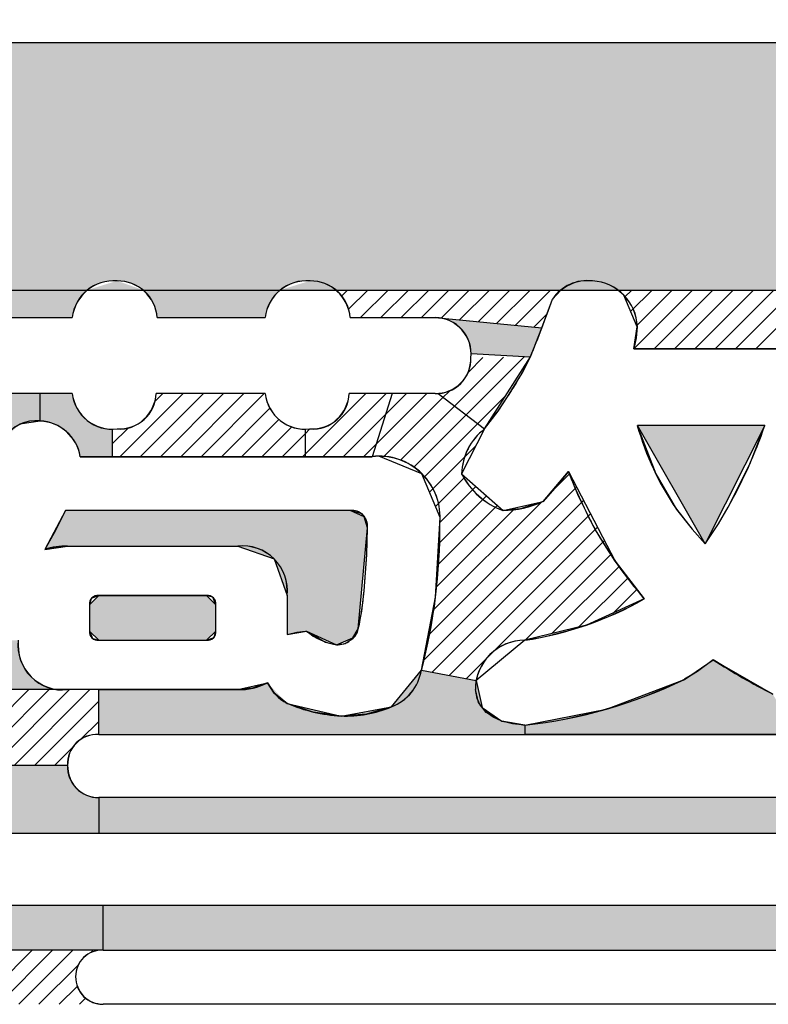
# Model space of a CAD drawing. Units: millimetres. Extents: x 0 to 420, y 0 to 297.
# Drawn here: x 158 to 160, y 161 to 163 of the extents above; entities that cross this region are included whole.
import ezdxf

# ---------------------------------------------------------------- set-up
doc = ezdxf.new("R2010")
doc.units = ezdxf.units.MM
doc.header["$LTSCALE"] = 0.1818897637795276
doc.layers.add('NoLayerName_001', color=7, linetype='Continuous')

# ---------------------------------------------------------------- blocks, each defined once
blk = doc.blocks.new('*X950')
at = {"layer": 'NoLayerName_001', "color": 6, "linetype": 'Continuous', "lineweight": 25}
for p, q in [((-6.8583226294e-06, 0.076444838536932), (0.0140672539541048, 0.0905189508136662)), ((0.0169377951945393, 0.04389201737105), (0.0635647286371636, 0.0905189508136743)), ((0.0456842199855118, 0.0231409674789717), (0.113062203320199, 0.0905189508136589)), ((0.0951816946707311, 0.0231409674811403), (0.1625596780032659, 0.090518950813675)), ((0.1446791693559306, 0.0231409674833088), (0.2120571526862989, 0.0905189508136771)), ((0.1941766440411698, 0.0231409674854774), (0.2615546273693716, 0.0905189508136792)), ((0.2423000735969012, 0.021766922358168), (0.3110521020524328, 0.0905189508136996)), ((0.2874435255405885, 0.0174128996187648), (0.3605495767354872, 0.0905189508136634)), ((0.3325869774842659, 0.0130588768794013), (0.4100470514185597, 0.0905189508136951)), ((0.3777304294279332, 0.0087048541400179), (0.4595445261015941, 0.0905189508136787)), ((0.4228738813716006, 0.0043508314006147), (0.5090420007846567, 0.0905189508136706)), ((0.4680173333152879, -3.1913387488e-06), (0.5006978281670762, 0.0326773035130394))]:
    blk.add_line(p, q, dxfattribs=at)
blk = doc.blocks.new('*X951')
at = {"layer": 'NoLayerName_001', "color": 6, "linetype": 'Continuous', "lineweight": 25}
for p, q in [((0.0284342764152754, 0.0421184636753111), (0.1486259913123862, 0.1623101785724218)), ((0.0568726930444939, 0.0210594056214688), (0.199128280953374, 0.163314993530349)), ((0.0628826632736505, 0.126064325216737), (0.0981237016713846, 0.1613053636144711)), ((-4.1402139331e-06, 0.0631775217291533), (0.0167092672753222, 0.0798909292184087)), ((0.0853111096736825, 3.475676067e-07), (0.1541622022824229, 0.0688514401763471))]:
    blk.add_line(p, q, dxfattribs=at)
blk = doc.blocks.new('*X952')
at = {"layer": 'NoLayerName_001', "color": 6, "linetype": 'Continuous', "lineweight": 25}
for p, q in [((3.090164698e-06, 0.5716055666345511), (0.1235354256852071, 0.6951379021550602)), ((0.019402690344667, 0.5415076921314692), (0.1623035990256374, 0.6844086008124396)), ((0.0231512176234944, 0.6442511687763982), (0.0740379510021552, 0.695137902155059)), ((0.0598070870755905, 0.532414614179342), (0.1907420156599166, 0.6633495427636681)), ((0.0922447591722715, 0.5153548115929624), (0.219180432294201, 0.6422904847148918)), ((0.1157677529027012, 0.4893803306403413), (0.2476188489284717, 0.6212314266661116)), ((0.1303942988363403, 0.4545094018909197), (0.2441098731124123, 0.5682249761669916)), ((0.1450208447699893, 0.419638473141498), (0.2170816514490833, 0.491699279820592)), ((0.4213341676518099, 0.4484644226080746), (0.4719843317458832, 0.4991145867021479)), ((0.1269128996806899, 0.1045456799539039), (0.4889450002476576, 0.4665777805208715)), ((0.1554579031313651, 0.3805780568198429), (0.2433059634308068, 0.4684261171192846)), ((0.1150377926669777, 0.0431730982570912), (0.505905668749441, 0.4340409743395545)), ((0.152451767621146, 0.3280744466265532), (0.2695302754125501, 0.4451529544179573)), ((0.138788006694432, 0.1659182616506769), (0.4041481830330808, 0.4312784379893256)), ((0.146439496600668, 0.2230672262399935), (0.3399364344701048, 0.4165641641094303)), ((0.149445632110907, 0.2755708364332833), (0.2957545873942735, 0.4218797917166498)), ((0.1368677611474639, 0.0155055920545465), (0.522866337251218, 0.4015041681583006)), ((0.178608899546488, 0.0077492557705), (0.5398270057529799, 0.3689673619769919)), ((0.2203500379454923, -7.0805135465e-06), (0.5567876742547501, 0.3364305557957112)), ((0.3632166446007133, 0.0933620514586437), (0.5737483427565059, 0.3038937496144362)), ((0.4288694869618283, 0.109517419136688), (0.5927996946154291, 0.2734476267902888)), ((0.4945223293229432, 0.1256727868147721), (0.6143305971506648, 0.2454810546424937)), ((0.577989530279865, 0.1596425130886132), (0.6358614996859384, 0.2175144824946866))]:
    blk.add_line(p, q, dxfattribs=at)
blk = doc.blocks.new('*X954')
at = {"layer": 'NoLayerName_001', "color": 6, "linetype": 'Continuous', "lineweight": 25}
for p, q in [((7.2740069413e-06, 0.1259107071396755), (0.017197304790307, 0.1431007379230412)), ((0.014741208581782, 0.0911471670314455), (0.066694779473361, 0.1431007379230245)), ((0.022588546702761, -4.44213677e-07), (0.1656897288394664, 0.1431007379230283)), ((0.0294751431566227, 0.0563836269232354), (0.1161922541564291, 0.1431007379230418)), ((0.0720860213858118, -4.44213677e-07), (0.2151872035225312, 0.1431007379230424)), ((0.1215834960688724, -4.442136571e-07), (0.2646846782055918, 0.1431007379230623)), ((0.1710809707519232, -4.44213677e-07), (0.3141821528886426, 0.1431007379230424)), ((0.2205784454349839, -4.442136969e-07), (0.3636796275717175, 0.1431007379230365)), ((0.2700759201180347, -4.442136571e-07), (0.4131771022547541, 0.1431007379230623)), ((0.3195733948010855, -4.442136969e-07), (0.462674576937819, 0.1431007379230365)), ((0.3690708694841561, -4.44213677e-07), (0.5121720516208755, 0.1431007379230424)), ((0.418568344167187, -4.44213677e-07), (0.5616695263039205, 0.1431007379230564)), ((0.4680658188502577, -4.44213677e-07), (0.6111670009869912, 0.1431007379230564)), ((0.5175632935333183, -4.44213677e-07), (0.6606644756700518, 0.1431007379230564)), ((0.5670607682163492, -4.44213677e-07), (0.7101619503530967, 0.1431007379230705)), ((0.6165582428994298, -4.442136969e-07), (0.7486257865715614, 0.1320670994584346)), ((0.6660557175824806, -4.442136969e-07), (0.7474183606720761, 0.0813621988758985)), ((0.7155531922655314, -4.442136969e-07), (0.7462109347725908, 0.0306572982933625))]:
    blk.add_line(p, q, dxfattribs=at)
blk = doc.blocks.new('*X956')
at = {"layer": 'NoLayerName_001', "color": 6, "linetype": 'Continuous', "lineweight": 25}
for p, q in [((6.11111941e-06, 0.0490570968941768), (0.1356756752640426, 0.1847266610388093)), ((6.11111941e-06, 0.0985545715772275), (0.0861782005810011, 0.1847266610388186)), ((6.1111194001e-06, 0.1480520462602783), (0.0366807258979216, 0.1847266610387998)), ((0.0004471300260349, 6.411177509e-07), (0.1851731499471047, 0.1847266610388206)), ((0.0499446047072752, 6.411159404e-07), (0.2346706246301457, 0.1847266610388109)), ((0.0994420793885155, 6.411141499e-07), (0.2841680993132007, 0.184726661038835)), ((0.1489395540697757, 6.411123593e-07), (0.3336655739962616, 0.1847266610388452)), ((0.1984370287510459, 6.411105488e-07), (0.3831630486793325, 0.1847266610388354)), ((0.2479345034322861, 6.411087384e-07), (0.4048615370726197, 0.156927674749072)), ((0.3611180788443505, 0.0636867418377221), (0.404861537124479, 0.1074302001178506)), ((0.2974319781135364, 6.41106908e-07), (0.3409126843077469, 0.0434813473011185))]:
    blk.add_line(p, q, dxfattribs=at)
blk = doc.blocks.new('*X957')
at = {"layer": 'NoLayerName_001', "color": 6, "linetype": 'Continuous', "lineweight": 25}
for p, q in [((-5.5752561366e-06, 0.0063136904973447), (0.1477724938234924, 0.1540917595769737)), ((0.0431708474565554, -7.361473024e-06), (0.1972699685065592, 0.1540917595769798)), ((0.0926683221395862, -7.361473024e-06), (0.1958807097654192, 0.1032050261528089)), ((-5.5752561167e-06, 0.0558111651804353), (0.0116877180771205, 0.0675044585136725)), ((0.1421657968226668, -7.361473024e-06), (0.1727325822415306, 0.0305594239458397))]:
    blk.add_line(p, q, dxfattribs=at)
blk = doc.blocks.new('*X958')
at = {"layer": 'NoLayerName_001', "color": 6, "linetype": 'Continuous', "lineweight": 25}
for p, q in [((0.0185482734775804, -7.3614730042e-06), (0.1726473945275842, 0.1540917595769997)), ((0.068045748160651, -7.3614730042e-06), (0.2221448692106408, 0.1540917595769856)), ((0.1044138294670887, 0.1353556691995351), (0.1231499198445296, 0.1540917595769759)), ((0.1175432228437018, -7.3614730042e-06), (0.2716423438936916, 0.1540917595769856)), ((0.1670406975267426, -7.3614730042e-06), (0.3211398185767464, 0.1540917595769997)), ((0.2165381722098133, -7.3614730042e-06), (0.370637293259803, 0.1540917595769856)), ((0.266035646892874, -7.3614730042e-06), (0.3841698124891324, 0.1181268041232543)), ((0.3155331215759247, -7.3614730042e-06), (0.4062277627565575, 0.0906872797076286)), ((0.3650305962589755, -7.361473024e-06), (0.4375075018312447, 0.0724695440992451)), ((7.4075054869e-06, 0.0309492472379333), (0.0389069374729249, 0.0698487772053713)), ((0.4145280709420263, -7.361473024e-06), (0.4703465975954988, 0.0558111651804485)), ((0.464025545625077, -7.361473024e-06), (0.470346597595466, 0.0063136904973649))]:
    blk.add_line(p, q, dxfattribs=at)
blk = doc.blocks.new('*X960')
at = {"layer": 'NoLayerName_001', "color": 6, "linetype": 'Continuous', "lineweight": 25}
for p, q in [((6.1111194199e-06, 0.0377137434709681), (0.0939563525307603, 0.1316639848823085)), ((6.1111194199e-06, 0.0872112181540189), (0.0444588778477048, 0.1316639848823037)), ((0.0117822777640129, -7.5645674798e-06), (0.1434538272138169, 0.1316639848823242)), ((0.0612797524479987, -7.5645665646e-06), (0.1929513018968743, 0.1316639848823109)), ((0.1107772271319746, -7.5645656494e-06), (0.2424487765799358, 0.1316639848823117)), ((0.1602747018159406, -7.5645647343e-06), (0.2919462512629872, 0.1316639848823124)), ((0.2097721764999065, -7.564563839e-06), (0.3414437259460529, 0.1316639848823074)), ((0.3852880255973005, 0.1260108098505043), (0.3909412006291045, 0.1316639848823083)), ((0.2592696511838725, -7.5645629039e-06), (0.3544497940784521, 0.0951725783316758)), ((0.3087671258678384, -7.5645620086e-06), (0.3525089825309255, 0.0437342921010785)), ((0.3582646005518043, -7.5645610735e-06), (0.3730220499169737, 0.0147498848040958)), ((0.4077620752357802, -7.5645601783e-06), (0.4080746588374975, 0.000305019041539))]:
    blk.add_line(p, q, dxfattribs=at)
blk = doc.blocks.new('JZB_0553')
at = {"layer": 'NoLayerName_001', "color": 7, "linetype": 'Continuous', "lineweight": 25}
blk.add_lwpolyline([(0.1229757523023522, 0.02266346934789), (0.0623140503623532, 0.0044356973378939), (-1.6084976508e-06, -5.2589721093e-06)], dxfattribs=at)
blk = doc.blocks.new('JZB_0554')
at = {"layer": 'NoLayerName_001', "color": 7, "linetype": 'Continuous', "lineweight": 25}
blk.add_lwpolyline([(0.1316436981626339, -5.2589721236e-06), (0.0639913573926336, 0.0097082390178798), (-5.0671273726e-06, 0.0308627965678824)], dxfattribs=at)
blk = doc.blocks.new('JZB_0555')
at = {"layer": 'NoLayerName_001', "color": 7, "linetype": 'Continuous', "lineweight": 25}
blk.add_lwpolyline([(0.0477251266983103, -5.7337055068e-06), (0.016202387968309, 0.0255020840145022), (5.9192183116e-06, 0.0506371699344839)], dxfattribs=at)
blk = doc.blocks.new('JZB_0556')
at = {"layer": 'NoLayerName_001', "color": 7, "linetype": 'Continuous', "lineweight": 25}
blk.add_lwpolyline([(0.0725797867485767, 0.0168847285281686), (0.036035527108578, 0.0032457708181852), (3.81691857e-06, 3.7606481783e-06)], dxfattribs=at)
blk = doc.blocks.new('JZB_0563')
at = {"layer": 'NoLayerName_001', "color": 7, "linetype": 'Continuous', "lineweight": 25}
blk.add_lwpolyline([(3.5023688838e-06, 5.1847085274e-06), (0.0286068391588827, 0.0068638814485354), (0.0559907555088898, 0.0084456686485225)], dxfattribs=at)
blk = doc.blocks.new('JZB_0564')
at = {"layer": 'NoLayerName_001', "color": 7, "linetype": 'Continuous', "lineweight": 25}
blk.add_lwpolyline([(-4.3654891897e-06, 4.9134810638e-06), (0.023718226550811, 0.0053590703310562), (0.0448805937208107, 0.0084453974210589)], dxfattribs=at)
blk = doc.blocks.new('JZB_0565')
at = {"layer": 'NoLayerName_001', "color": 7, "linetype": 'Continuous', "lineweight": 25}
blk.add_lwpolyline([(2.5486501158e-06, 0.0337597284757294), (0.046320889600122, 0.0065602487557243), (0.0728467666701206, -2.2072842711e-06)], dxfattribs=at)
blk = doc.blocks.new('JZB_0566')
at = {"layer": 'NoLayerName_001', "color": 7, "linetype": 'Continuous', "lineweight": 25}
blk.add_lwpolyline([(-5.3191160987e-06, -2.2072842967e-06), (0.0215629730839055, 0.0035855251157074), (0.0335526043039053, 0.011332156875693)], dxfattribs=at)
blk = doc.blocks.new('JZB_0567')
at = {"layer": 'NoLayerName_001', "color": 7, "linetype": 'Continuous', "lineweight": 25}
blk.add_lwpolyline([(1.3566045141e-06, -5.1233977274e-06), (0.0131341603445136, 0.0114747991122755), (0.0197886340445152, 0.0279690519922752)], dxfattribs=at)
blk = doc.blocks.new('JZB_0568')
at = {"layer": 'NoLayerName_001', "color": 7, "linetype": 'Continuous', "lineweight": 25}
blk.add_lwpolyline([(2.7870995041e-06, -3.083592901e-07), (0.0084663678195028, 0.0427242598907071), (0.0140003310795095, 0.0923627015407192)], dxfattribs=at)
blk = doc.blocks.new('JZB_0569')
at = {"layer": 'NoLayerName_001', "color": 7, "linetype": 'Continuous', "lineweight": 25}
blk.add_lwpolyline([(3.0255182537e-06, 1.2513453953e-06), (0.0068035412682562, 0.0883574796553944), (0.008463764238256, 0.1541003723953878)], dxfattribs=at)
blk = doc.blocks.new('JZB_0570')
at = {"layer": 'NoLayerName_001', "color": 7, "linetype": 'Continuous', "lineweight": 25}
blk.add_lwpolyline([(0.0421683048754744, 1.8616531747e-06), (0.0388650514954747, 0.0202104059531678), (0.0288997165354758, 0.033839424153183), (-1.4728445237e-06, 0.0419631247031731)], dxfattribs=at)
blk = doc.blocks.new('JZB_0571')
at = {"layer": 'NoLayerName_001', "color": 7, "linetype": 'Continuous', "lineweight": 25}
blk.add_lwpolyline([(0.0503594136317247, 0.0952620748985282), (0.0221805276517287, 0.0391515742985234), (-3.3714982706e-06, 5.1847085331e-06)], dxfattribs=at)
blk = doc.blocks.new('JZB_0572')
at = {"layer": 'NoLayerName_001', "color": 7, "linetype": 'Continuous', "lineweight": 25}
blk.add_lwpolyline([(-1.7428851606e-06, -5.1233977274e-06), (0.0181108408348408, 0.007028163072286), (0.0224528186848389, 0.0224224482022834)], dxfattribs=at)
blk = doc.blocks.new('JZB_0573')
at = {"layer": 'NoLayerName_001', "color": 7, "linetype": 'Continuous', "lineweight": 25}
blk.add_lwpolyline([(0.0224148487666866, 4.031875676e-06), (0.0153890146366805, 0.018011189855676), (-5.2704933168e-06, 0.0224316034756868)], dxfattribs=at)
blk = doc.blocks.new('JZB_0574')
at = {"layer": 'NoLayerName_001', "color": 7, "linetype": 'Continuous', "lineweight": 25}
blk.add_lwpolyline([(0.0223986363332642, 0.0224316034757521), (0.0043449133032624, 0.0152984897257454), (2.935383263e-06, 4.0318757414e-06)], dxfattribs=at)
blk = doc.blocks.new('JZB_0575')
at = {"layer": 'NoLayerName_001', "color": 7, "linetype": 'Continuous', "lineweight": 25}
blk.add_lwpolyline([(-6.7496767429e-06, 0.0224224482022919), (0.0070362218532637, 0.0043368544522792), (0.0224305070532623, -5.1233977189e-06)], dxfattribs=at)
blk = doc.blocks.new('JZB_0580')
at = {"layer": 'NoLayerName_001', "color": 7, "linetype": 'Continuous', "lineweight": 25}
blk.add_lwpolyline([(0.008425400199485, 0.0530540262762997), (0.0057610373794859, 0.0268232169863012), (7.649594806e-07, -4.442136998e-07)], dxfattribs=at)
blk = doc.blocks.new('JZB_0584')
at = {"layer": 'NoLayerName_001', "color": 7, "linetype": 'Continuous', "lineweight": 25}
blk.add_lwpolyline([(0.1456290936372966, 6.6767616431e-06), (0.059988878417299, 0.0472239053516603), (6.2580272996e-06, 0.084170359511657)], dxfattribs=at)
blk = doc.blocks.new('JZB_0585')
at = {"layer": 'NoLayerName_001', "color": 7, "linetype": 'Continuous', "lineweight": 25}
blk.add_lwpolyline([(0.0699042534807859, 0.0477476300194439), (0.0314936254907934, 0.0188690206094464), (1.8500007926e-06, -1.3934005523e-06)], dxfattribs=at)
blk = doc.blocks.new('JZB_0586')
at = {"layer": 'NoLayerName_001', "color": 7, "linetype": 'Continuous', "lineweight": 25}
blk.add_lwpolyline([(0.1203071331629531, -5.3946252478e-06), (0.0646456165529543, 0.0101555976147552), (0.0260285524029612, 0.0313202798947486), (0.0077097774529534, 0.0556690985847553), (5.0374729597e-06, 0.0868110116247521)], dxfattribs=at)
blk = doc.blocks.new('JZB_0587')
at = {"layer": 'NoLayerName_001', "color": 7, "linetype": 'Continuous', "lineweight": 25}
blk.add_lwpolyline([(0.1205422138667132, -1.1900345953e-06), (0.0495792711867082, 0.0922256146353987), (4.4948867128e-06, 0.1707377422453902)], dxfattribs=at)
blk = doc.blocks.new('JZB_0588')
at = {"layer": 'NoLayerName_001', "color": 7, "linetype": 'Continuous', "lineweight": 25}
blk.add_lwpolyline([(0.064380571831407, 7.1514250521e-06), (0.0249365811614084, 0.0798104279850577), (-7.5087085932e-06, 0.1401191848150489)], dxfattribs=at)
blk = doc.blocks.new('JZB_0589')
at = {"layer": 'NoLayerName_001', "color": 7, "linetype": 'Continuous', "lineweight": 25}
blk.add_lwpolyline([(0.0614680504223202, 0.0728279250494666), (0.028489599742322, 0.0319508098894772), (5.7156423225e-06, -1.3935405178e-06)], dxfattribs=at)
blk = doc.blocks.new('JZB_0590')
at = {"layer": 'NoLayerName_001', "color": 7, "linetype": 'Continuous', "lineweight": 25}
blk.add_lwpolyline([(0.0978683685673332, 0.02242902638136), (0.0423565399573349, 0.0043434326313474), (-3.5074226716e-06, 1.4547813493e-06)], dxfattribs=at)
blk = doc.blocks.new('JZB_0591')
at = {"layer": 'NoLayerName_001', "color": 7, "linetype": 'Continuous', "lineweight": 25}
blk.add_lwpolyline([(-6.0343789414e-06, -3.6315545913e-06), (0.0326666729610537, 0.0437518371954098), (0.0559505398610554, 0.078131134035425)], dxfattribs=at)
blk = doc.blocks.new('JZB_0592')
at = {"layer": 'NoLayerName_001', "color": 7, "linetype": 'Continuous', "lineweight": 25}
blk.add_lwpolyline([(6.1249379542e-06, 6.1340354023e-06), (0.0355285112779498, 0.058350432355391), (0.0559601698679543, 0.098156904445392)], dxfattribs=at)
blk = doc.blocks.new('JZB_0593')
at = {"layer": 'NoLayerName_001', "color": 7, "linetype": 'Continuous', "lineweight": 25}
blk.add_lwpolyline([(3.0255357615e-06, -2.8855936307e-06), (0.0278052820457546, 0.0701741878763698), (0.0533018175157565, 0.1401091477963661)], dxfattribs=at)
blk = doc.blocks.new('JZB_0594')
at = {"layer": 'NoLayerName_001', "color": 7, "linetype": 'Continuous', "lineweight": 25}
blk.add_lwpolyline([(2.548636985e-06, 0.2045000170244862), (0.04507659058699, 0.0865996640344832), (0.0952752874569896, -8.510155197e-07)], dxfattribs=at)
blk = doc.blocks.new('JZB_0595')
at = {"layer": 'NoLayerName_001', "color": 7, "linetype": 'Continuous', "lineweight": 25}
blk.add_lwpolyline([(-3.8886101947e-06, 0.0839224888282502), (0.0384583302198038, 0.0354997700782548), (0.0699501057098047, -3.72017553e-08)], dxfattribs=at)
blk = doc.blocks.new('JZB_0596')
at = {"layer": 'NoLayerName_001', "color": 7, "linetype": 'Continuous', "lineweight": 25}
blk.add_lwpolyline([(-6.749663612e-06, -3.72018008e-08), (0.0327833865263841, 0.0488116190481975), (0.0559674261463826, 0.0897102492681938)], dxfattribs=at)
blk = doc.blocks.new('JZB_0597')
at = {"layer": 'NoLayerName_001', "color": 7, "linetype": 'Continuous', "lineweight": 25}
blk.add_lwpolyline([(5.4097232578e-06, 3.8283697563e-06), (0.0530188468432655, 0.1050368323897629), (0.0897389918432637, 0.1987169359697731)], dxfattribs=at)
blk = doc.blocks.new('JZB_0725')
at = {"layer": 'NoLayerName_001', "color": 7, "linetype": 'Continuous', "lineweight": 25}
blk.add_lwpolyline([(5.335558626e-06, 1.9295350171e-06), (0.0237029677686195, 0.0054345220850209), (0.0448653349386291, 0.0084424134750222)], dxfattribs=at)
blk = doc.blocks.new('JZB_0726')
at = {"layer": 'NoLayerName_001', "color": 7, "linetype": 'Continuous', "lineweight": 25}
blk.add_lwpolyline([(1.5208541981e-06, -1.7326005946e-06), (0.0068188001342037, 0.0883331041294028), (0.0084790230342122, 0.1540973884493979)], dxfattribs=at)
blk = doc.blocks.new('JZB_0727')
at = {"layer": 'NoLayerName_001', "color": 7, "linetype": 'Continuous', "lineweight": 25}
blk.add_lwpolyline([(0.0503843733985718, 0.0952590909524815), (0.0221805276585599, 0.03924841763248), (-3.3714914394e-06, 2.2007624764e-06)], dxfattribs=at)
blk = doc.blocks.new('JZB_0729')
at = {"layer": 'NoLayerName_001', "color": 7, "linetype": 'Continuous', "lineweight": 25}
blk.add_lwpolyline([(0.069929213247633, 0.0475034893534598), (0.0314936254976345, 0.0188454939734683), (1.8500076237e-06, -4.3774165391e-06)], dxfattribs=at)
blk = doc.blocks.new('JZB_0730')
at = {"layer": 'NoLayerName_001', "color": 7, "linetype": 'Continuous', "lineweight": 25}
blk.add_lwpolyline([(0.1203320929298002, -5.3945962577e-06), (0.090362947359796, 0.0037867459937445), (0.0646456165597954, 0.010301449153738), (0.043198171309794, 0.0195387147437401), (0.0260285524097924, 0.0314985428337422), (0.0126382202798112, 0.0469480046937377), (0.0039606719598055, 0.0653854942537436), (5.0374798008e-06, 0.086811011583741)], dxfattribs=at)
blk = doc.blocks.new('JZB_0731')
at = {"layer": 'NoLayerName_001', "color": 7, "linetype": 'Continuous', "lineweight": 25}
blk.add_lwpolyline([(0.0614930102591984, 0.0725837843834256), (0.028489599749193, 0.0320271104634244), (5.7156492034e-06, -4.3774865802e-06)], dxfattribs=at)
blk = doc.blocks.new('JZB_0732')
at = {"layer": 'NoLayerName_001', "color": 7, "linetype": 'Continuous', "lineweight": 25}
blk.add_lwpolyline([(-7.539042997e-06, -3.6315956322e-06), (0.0326819317569999, 0.0439363663943723), (0.0559657986570016, 0.0786134474343712)], dxfattribs=at)
blk = doc.blocks.new('JZB_0733')
at = {"layer": 'NoLayerName_001', "color": 7, "linetype": 'Continuous', "lineweight": 25}
blk.add_lwpolyline([(-5.3932742503e-06, 0.0841606615321666), (0.03847358901576, 0.0356955918721724), (0.0699653645057509, -3.0211478261e-06)], dxfattribs=at)
blk = doc.blocks.new('JZB_0734')
at = {"layer": 'NoLayerName_001', "color": 7, "linetype": 'Continuous', "lineweight": 25}
blk.add_lwpolyline([(2.9513141726e-06, -3.0211477906e-06), (0.0327681277441826, 0.048844719822209), (0.0559521673641711, 0.0894661086022054)], dxfattribs=at)

msp = doc.modelspace()

# ---------------------------------------------------------------- hatches: boundary and pattern name
at = {"layer": 'NoLayerName_001', "linetype": 'Continuous', "lineweight": 25}
h = msp.add_hatch(color=6, dxfattribs=at)
h.dxf.hatch_style = 1
h.paths.add_polyline_path([(157.5137390212757, 162.6620216363605), (157.5137390212757, 163.2657827044838), (166.7549454601663, 163.2657827044838), (166.7549454601663, 162.6620216363605)])
h = msp.add_hatch(color=6, dxfattribs=at)
h.dxf.hatch_style = 1
edge = h.paths.add_edge_path()
edge.add_line((157.8541668364317, 162.5946436529718), (157.8541835998967, 162.5946436530338))
edge.add_line((157.8541835998967, 162.5946436530338), (157.613290085533, 162.5946436530338))
edge.add_line((157.613290085533, 162.5946436530338), (157.613290085533, 162.6620216363606))
edge.add_line((157.613290085533, 162.6620216363606), (157.8908120467194, 162.6620216363606))
edge.add_line((157.8908120467194, 162.6620216363606), (157.9632084339669, 162.6843539394077))
edge.add_arc((157.9555578865898, 162.5825286616428), 0.1021122816661859, 85.7032081653, 173.1861598623)
h = msp.add_hatch(color=6, dxfattribs=at)
h.dxf.hatch_style = 1
edge = h.paths.add_edge_path()
edge.add_line((158.3244296023165, 162.594643653002), (158.3244463658268, 162.5946436530338))
edge.add_line((158.3244463658268, 162.5946436530338), (158.0613592043588, 162.5946436530302))
edge.add_arc((157.9639022495398, 162.5865653440128), 0.0977911914577152, 4.7384743568, 90.41749043)
edge.add_line((157.9631896922513, 162.6843539394053), (158.0267933331957, 162.6620216363606))
edge.add_line((158.0267933331957, 162.6620216363606), (158.3611128472089, 162.6620216363606))
edge.add_line((158.3611128472089, 162.6620216363606), (158.4337051243879, 162.684353939438))
edge.add_arc((158.4259160321199, 162.5824327345528), 0.1022184032530756, 85.6297973556, 173.1391132618)
h = msp.add_hatch(color=6, dxfattribs=at)
h.dxf.hatch_style = 1
edge = h.paths.add_edge_path()
edge.add_line((158.9712402081529, 162.4993867628439), (158.9712234446716, 162.4996279194963))
edge.add_arc((156.5909076049799, 163.4870462424628), 2.576994070854181, 337.4700259668, 340.7985862876999)
edge.add_line((159.0245390001474, 162.6394987961966), (158.9990424646629, 162.5695638363139))
edge.add_line((158.9990424646629, 162.5695638363139), (158.755169137699, 162.5930850772782))
edge.add_line((158.755169137699, 162.5930850772782), (158.7389918276746, 162.5946436529966))
edge.add_arc((158.7378848035698, 162.5062013569528), 0.0884492240319757, -6.144525281799872, 89.28287143490002, ccw=False)
edge.add_line((158.8258258925353, 162.4967340393058), (158.8264453415402, 162.5069006482439))
edge.add_line((158.8264453415402, 162.5069006482439), (158.9712402081529, 162.4993867628439))
h = msp.add_hatch(color=6, dxfattribs=at)
h.dxf.hatch_style = 1
h.paths.add_polyline_path([(157.5937573237073, 162.1354943749422), (157.6890012478675, 162.3004324985579), (157.7259715237209, 162.3344614312875), (157.7755769943706, 162.3423937615425), (157.7755769943706, 162.4096764763738), (157.613290085533, 162.4096764763738)])
h = msp.add_hatch(color=6, dxfattribs=at)
h.dxf.hatch_style = 1
edge = h.paths.add_edge_path()
edge.add_line((157.9631896922158, 162.3231012268652), (157.9515454934429, 162.3224044195307))
edge.add_line((157.9515454934429, 162.3224044195307), (157.9515454934429, 162.2555773553238))
edge.add_line((157.9515454934429, 162.2555773553238), (157.8737393042072, 162.2555773553143))
edge.add_line((157.8737393042072, 162.2555773553143), (157.8737393042687, 162.2560596686838))
edge.add_arc((157.7701036127598, 162.2377826308528), 0.1052350068484693, 10.0017529215, 87.0277812789)
edge.add_line((157.7755602309555, 162.3428760749122), (157.7755769943705, 162.3423937615425))
edge.add_line((157.7755769943705, 162.3423937615425), (157.7755769943705, 162.4096764763738))
edge.add_line((157.7755769943705, 162.4096764763738), (157.8542056128241, 162.4096764763927))
edge.add_line((157.8542056128241, 162.4096764763927), (157.8542056128391, 162.4099176330936))
edge.add_arc((157.9522289383799, 162.4211559803128), 0.0986654589930433, 186.5403882303, 276.3781577684)
h = msp.add_hatch(color=6, dxfattribs=at)
h.dxf.hatch_style = 1
h.paths.add_polyline_path([(159.3968702239825, 162.0428937266615), (159.5425435572729, 162.3313005541339), (159.231692591673, 162.3313005541339)])
h = msp.add_hatch(color=6, dxfattribs=at)
h.dxf.hatch_style = 1
h.paths.add_polyline_path([(157.786929015575, 162.0289008676065), (157.8373051640579, 162.1241469625938), (158.5316147380929, 162.1241469625938), (158.5654985949529, 162.1092087529439), (158.5737845158129, 162.0821856995439), (158.5513791298729, 161.8357235685938), (158.5381687106229, 161.8134893544589), (158.4980790253105, 161.7964187236258), (158.4252497410329, 161.8301769648039), (158.3777567736929, 161.8217398455725), (158.3777567736929, 161.9169933709892), (158.3465993136463, 162.0061897635236), (158.2573971004925, 162.0373305563438), (157.8428712486729, 162.0373305563438)])
h = msp.add_hatch(color=6, dxfattribs=at)
h.dxf.hatch_style = 1
h.paths.add_polyline_path([(158.204123961263, 161.8945657994539), (158.204123961263, 161.8301769648039), (158.181669399693, 161.8077493932038), (157.9185944474829, 161.8077493932038), (157.896166875813, 161.8301769648039), (157.896166875813, 161.8945657994539), (157.9185944474829, 161.9169933710538), (158.181696389663, 161.9169933710538)])
h = msp.add_hatch(color=6, dxfattribs=at)
h.dxf.hatch_style = 1
edge = h.paths.add_edge_path()
edge.add_line((157.8428598353244, 161.6874122079189), (157.8303761363929, 161.6874122079138))
edge.add_line((157.8303761363929, 161.6874122079138), (157.5137390212757, 161.6874122079138))
edge.add_line((157.5137390212757, 161.6874122079138), (157.5137390212757, 161.8077493929434))
edge.add_line((157.5137390212757, 161.8077493929434), (157.7225340634149, 161.8077493932194))
edge.add_line((157.7225340634149, 161.8077493932194), (157.722534063374, 161.8079905499027))
edge.add_arc((157.8314879177698, 161.7963901470828), 0.1095696661183841, 173.9225687942, 275.957290529)
h = msp.add_hatch(color=6, dxfattribs=at)
h.dxf.hatch_style = 1
h.paths.add_polyline_path([(159.416418611543, 161.7602415265038), (159.562077248723, 161.6760778437538), (159.6193845960869, 161.5781682300638), (158.9572562852818, 161.5781682300638), (158.9572562852818, 161.6005958017124), (159.1566321382541, 161.6399346461063), (159.3464574074336, 161.7124925030731)])
h = msp.add_hatch(color=6, dxfattribs=at)
h.dxf.hatch_style = 1
edge = h.paths.add_edge_path()
edge.add_line((157.9185944471998, 161.6874122079139), (157.9185944473414, 161.5781682300639))
edge.add_line((157.9185944473414, 161.5781682300639), (158.9572562852818, 161.5781682300639))
edge.add_line((158.9572562852818, 161.5781682300639), (158.9572562852818, 161.6005958017124))
edge.add_line((158.9572562852818, 161.6005958017124), (158.901559679053, 161.6107567939039))
edge.add_line((158.901559679053, 161.6107567939039), (158.853783227428, 161.6440958855289))
edge.add_line((158.853783227428, 161.6440958855289), (158.8388995432954, 161.7100848679247))
edge.add_line((158.8388995432954, 161.7100848679247), (158.7052475505206, 161.7349200746478))
edge.add_line((158.7052475505206, 161.7349200746478), (158.6324182319588, 161.645450944901))
edge.add_line((158.6324182319588, 161.645450944901), (158.509405538983, 161.6227822166139))
edge.add_line((158.509405538983, 161.6227822166139), (158.377756773693, 161.6536502721539))
edge.add_line((158.377756773693, 161.6536502721539), (158.346204219023, 161.6791580898739))
edge.add_line((158.346204219023, 161.6791580898739), (158.3300077502894, 161.7042931757443))
edge.add_arc((158.4310593365099, 161.7526743582528), 0.1120364311221811, 205.5840307996, 241.5882672444)
edge.add_line((158.37775191754, 161.6541325854792), (158.329995558233, 161.7042931757939))
edge.add_line((158.329995558233, 161.7042931757939), (158.257419588403, 161.6874122079139))
edge.add_line((158.257419588403, 161.6874122079139), (157.9185944471998, 161.6874122079139))
h = msp.add_hatch(color=6, dxfattribs=at)
h.dxf.hatch_style = 1
edge = h.paths.add_edge_path()
edge.add_line((157.9185875365609, 161.4243102656835), (157.9185625767493, 161.4240691090194))
edge.add_line((157.9185625767493, 161.4240691090194), (157.918594447483, 161.3372527028338))
edge.add_line((157.918594447483, 161.3372527028338), (157.5908625139222, 161.3372527028081))
edge.add_line((157.5908625139222, 161.3372527028081), (157.5908625139346, 161.3377350161373))
edge.add_arc((157.5872708571299, 161.2518888058528), 0.0859213117846711, 87.6042410128, 180.6469793474)
edge.add_line((157.5013550230908, 161.2509186099088), (157.5137390212757, 161.2968478594781))
edge.add_line((157.5137390212757, 161.2968478594781), (157.5137390212757, 161.5026861879928))
edge.add_line((157.5137390212757, 161.5026861879928), (157.8428712486863, 161.5026861879928))
edge.add_arc((157.9185632489099, 161.5000482165128), 0.0757379547235611, 178.0039702885, 270.0183736137001)
h = msp.add_hatch(color=6, dxfattribs=at)
h.dxf.hatch_style = 1
h.paths.add_polyline_path([(157.918594447483, 161.3372527028338), (159.6129140968138, 161.3372527028338), (159.6141434863383, 161.4240691090138), (157.918594447483, 161.4240691090138)])
h = msp.add_hatch(color=6, dxfattribs=at)
h.dxf.hatch_style = 1
edge = h.paths.add_edge_path()
edge.add_line((157.9296876552455, 161.1609671668338), (157.9296876552455, 161.0517231889838))
edge.add_line((157.9296876552455, 161.0517231889838), (157.5137390212757, 161.0517231889838))
edge.add_line((157.5137390212757, 161.0517231889838), (157.5137390212757, 161.2036922369727))
edge.add_line((157.5137390212757, 161.2036922369727), (157.5013933841825, 161.2509186099441))
edge.add_arc((157.5904792613499, 161.2502956018628), 0.0890880555952328, 179.5993175025, 270.2393348545)
edge.add_line((157.5908513972209, 161.1612083235082), (157.5889963714029, 161.1609671668338))
edge.add_line((157.5889963714029, 161.1609671668338), (157.9296876552455, 161.1609671668338))
h = msp.add_hatch(color=6, dxfattribs=at)
h.dxf.hatch_style = 1
h.paths.add_polyline_path([(159.6211242629426, 161.1609671668338), (159.6211242629426, 161.0517231889838), (157.9296876552455, 161.0517231889838), (157.9296876552455, 161.1609671668338)])

# ---------------------------------------------------------------- linework, layer by layer
at = {"layer": 'NoLayerName_001', "color": 7, "linetype": 'Continuous', "lineweight": 25}
for p, q in [((149.120307006894, 163.2660238611628), (178.0997135278456, 163.2660238611628)), ((157.5137390212757, 162.6620216363605), (166.8414869069358, 162.6620216363605)), ((159.0450070648363, 162.6620216363605), (159.0245208001063, 162.639498796204)), ((159.1988990512723, 162.6493112664971), (159.1842477593399, 162.6620216363606)), ((158.9990424646629, 162.5695638363138), (159.0245208001063, 162.639498796204)), ((159.2316767429729, 162.5719749247138), (159.1988990512723, 162.649311266497)), ((157.6132900855399, 162.5946436529928), (157.8542056128398, 162.5946436529928)), ((157.6132900855329, 162.5946436530338), (157.8542056128329, 162.5946436530338)), ((158.0613592043798, 162.5946436529928), (158.3244611465598, 162.5946436529928)), ((158.0613592043729, 162.5946436530338), (158.3244611465529, 162.5946436530338)), ((158.5316147380999, 162.5946436529928), (158.7390094862899, 162.5946436529928)), ((158.531614738093, 162.5946436530338), (158.739009486283, 162.5946436530338)), ((158.739009486283, 162.5946436530338), (158.999042464663, 162.5695638363138)), ((158.9712402081529, 162.4993867628439), (158.9990424646629, 162.5695638363139)), ((159.223252107733, 162.5189204542239), (159.231676742973, 162.5719749247139)), ((159.2232521077398, 162.5191616109028), (159.9428636526998, 162.5191616109028)), ((159.223252107733, 162.5189204542239), (159.942863652693, 162.5189204542239)), ((158.8264453415402, 162.5069006482438), (158.971240208153, 162.4993867628438)), ((158.8593466715742, 162.3231012268453), (158.9712402081529, 162.4993867628438)), ((157.8542056128398, 162.4099176330528), (157.6132900855398, 162.4099176330528)), ((157.854205612833, 162.4096764763739), (157.613290085533, 162.4096764763739)), ((157.7755769943706, 162.3423937615425), (157.7755769943706, 162.4096764763738)), ((158.3244611465598, 162.4099176330528), (158.0584653241598, 162.4099176330528)), ((158.3244611465529, 162.4096764763739), (158.058465324153, 162.4096764763739)), ((158.7390094862898, 162.4099176330528), (158.5289620145998, 162.4099176330528)), ((158.739009486283, 162.4096764763739), (158.528962014593, 162.4096764763739)), ((158.633985750438, 162.4096764763739), (158.5848829004785, 162.2555773553239)), ((158.7458592469891, 162.4096764763739), (158.8593466715742, 162.3231012268454)), ((157.7755769943706, 162.3423937615425), (157.7259715237209, 162.3344614312875)), ((157.9515454934429, 162.3224044195307), (157.9515454934429, 162.2555773553238)), ((158.4218846835329, 162.3223891433844), (158.4218846835329, 162.2555773553239)), ((158.8593466715742, 162.3231012268453), (158.8033875679403, 162.2136160923239)), ((159.5425435572798, 162.3315417107428), (159.2316925916798, 162.3315417107428)), ((159.3968702239825, 162.0428937266615), (159.231692591673, 162.3313005541339)), ((159.5425435572729, 162.3313005541339), (159.231692591673, 162.3313005541339)), ((159.5425435572729, 162.3313005541339), (159.3968702239825, 162.0428937266615)), ((157.8737393042198, 162.2560596687228), (158.5849103652398, 162.2560596687228)), ((157.873739304213, 162.2555773553239), (158.584910365233, 162.2555773553239)), ((158.6018378215829, 162.2565454609662), (158.5848829004784, 162.2555773553239)), ((158.7062206382051, 162.2138530668063), (158.6018378215829, 162.2565454609662)), ((158.7507919055054, 162.1075913770438), (158.7062206382051, 162.2138530668064)), ((158.8033875679403, 162.2136160923239), (158.9042018148429, 162.1241469625938)), ((159.002073690833, 162.1465745341939), (159.063606382893, 162.2194038527838)), ((159.063606382893, 162.2194038527838), (159.177569993843, 162.0007796917839)), ((158.904201814843, 162.1241469625938), (159.002073690833, 162.1465745341939)), ((157.837285683163, 162.1241469625938), (157.7869290155751, 162.0289008676065)), ((158.5316147380999, 162.1243881192728), (157.8373246449599, 162.1243881192728)), ((158.531614738093, 162.1241469625938), (157.837324644953, 162.1241469625938)), ((158.5654985949529, 162.1092087529438), (158.5316147380929, 162.1241469625938)), ((158.573784515813, 162.0821856995438), (158.565498594953, 162.1092087529438)), ((158.7396276536925, 161.9126023210666), (158.7507919055053, 162.1075913770438)), ((158.5513791298729, 161.8357235685938), (158.5737845158129, 162.0821856995438)), ((157.786929015575, 162.0289008676065), (157.8428712486729, 162.0373305563438)), ((157.8428712486798, 162.0375717130228), (158.2574195884098, 162.0375717130228)), ((157.8428712486729, 162.0373305563438), (158.2573971004925, 162.0373305563438)), ((157.8428712486729, 162.0373305563438), (158.2574195884029, 162.0373305563438)), ((158.2573971004925, 162.0373305563438), (158.3465993136464, 162.0061897635236)), ((158.3465993136463, 162.0061897635236), (158.377756773693, 161.9169933709245)), ((159.177569993843, 162.0007796917838), (159.2485735595045, 161.9085528871445)), ((157.8961668758129, 161.8945657994538), (157.9185944474829, 161.9169933710538)), ((158.1816963896699, 161.9169933710128), (157.9185944474899, 161.9169933710128)), ((157.9185944474829, 161.9169933710539), (158.1816963896629, 161.9169933710539)), ((158.1816963896629, 161.9169933710539), (157.9185944474829, 161.9169933710539)), ((158.1816963896629, 161.9169933710539), (158.2041239612629, 161.8945657994539)), ((158.3777567737698, 161.9169933710128), (158.3777567737698, 161.8219776375428)), ((158.377756773693, 161.9169933710539), (158.377756773693, 161.8217364808639)), ((158.7052475505205, 161.7349200746477), (158.7396276536925, 161.9126023210666)), ((157.8961668758898, 161.8948069561328), (157.8961668758898, 161.8304181214828)), ((157.8961668758129, 161.8945657994538), (157.8961668758129, 161.8301769648038)), ((158.2041239612698, 161.8304181214828), (158.2041239612698, 161.8948069561328)), ((158.204123961263, 161.8301769648039), (158.204123961263, 161.8945657994539)), ((159.2485735595046, 161.9085528871446), (159.1075380811872, 161.8447381133791)), ((159.1075380811872, 161.844738113379), (158.9572227815796, 161.8077496320664)), ((157.9185944474829, 161.8077493932038), (157.8961668758129, 161.8301769648039)), ((158.204123961263, 161.8301769648039), (158.181669399693, 161.8077493932038)), ((158.377756773693, 161.8217432102811), (158.425249741033, 161.8301769648039)), ((158.4226119169699, 161.8304181214828), (158.4252646404698, 161.8304181214828)), ((158.422611916963, 161.8301769648039), (158.425264640463, 161.8301769648039)), ((158.4252497410329, 161.8301769648039), (158.4980790253105, 161.7964187236259)), ((158.538168710623, 161.8134893544589), (158.551379129873, 161.8357235685938)), ((157.9185944474899, 161.8079905498828), (158.1816963896698, 161.8079905498828)), ((157.9185944474829, 161.8077493932038), (158.1816963896629, 161.8077493932038)), ((158.4980790253106, 161.7964187236258), (158.538168710623, 161.8134893544588)), ((158.9572227815796, 161.8077496320664), (158.8388995432954, 161.7100848679247)), ((159.3464574074336, 161.7124925030732), (159.4164186115429, 161.7602415265039)), ((159.416418611543, 161.7602415265038), (159.562077248723, 161.6760778437538)), ((158.6324182319589, 161.645450944901), (158.7052475505206, 161.7349200746478)), ((158.7052475505205, 161.7349200746477), (158.8388995432954, 161.7100848679247)), ((158.257419588403, 161.6874122079138), (158.329995558233, 161.7042931757938)), ((158.329995558233, 161.7042931757938), (158.346204219023, 161.6791580898738)), ((158.8388995432954, 161.7100848679247), (158.853783227428, 161.6440958855288)), ((159.1566321382541, 161.6399346461063), (159.3464574074336, 161.7124925030731)), ((157.8428712486729, 161.6874122079138), (157.5137390212757, 161.6874122079138)), ((158.2574195884098, 161.6874122078728), (157.8428712486798, 161.6874122078728)), ((158.257419588403, 161.6874122079138), (157.842871248673, 161.6874122079138)), ((157.9185944471998, 161.6874122079138), (158.2574195884029, 161.6874122079138)), ((157.9185944471998, 161.5781682300639), (157.9185944471998, 161.6874122079139)), ((158.3462042190229, 161.6791580898739), (158.3777567736929, 161.6536502721538)), ((158.377756773693, 161.6536502721539), (158.509405538983, 161.6227822166139)), ((158.5094055389829, 161.6227822166138), (158.6324182319588, 161.6454509449009)), ((158.853783227428, 161.6440958855288), (158.901559679053, 161.6107567939038)), ((158.9572562852818, 161.6005958017124), (159.1566321382541, 161.6399346461063)), ((158.9015596790529, 161.6107567939038), (158.9572562852817, 161.6005958017124)), ((158.9572562852818, 161.6005958017124), (158.9572562852818, 161.5781682300638)), ((157.9185944474899, 161.5784093867428), (159.6153728758699, 161.5784093867428)), ((157.9185944474829, 161.5781682300639), (159.6153728758629, 161.5781682300639)), ((159.6193845960868, 161.5781682300639), (158.9572562852817, 161.5781682300639)), ((157.8428712486863, 161.5026861879928), (157.5137390212757, 161.5026861879928)), ((159.6153728758699, 161.4243102656928), (157.9185944474899, 161.4243102656928)), ((157.9185944474829, 161.4240691090138), (157.9185944474829, 161.3372527028338)), ((159.6153728758629, 161.4240691090138), (157.9185944474829, 161.4240691090138)), ((157.5908625139398, 161.3377350161628), (159.9652912242998, 161.3377350161628)), ((157.590862513933, 161.3372527028338), (159.965291224293, 161.3372527028338)), ((159.9652912242998, 161.1612083234428), (157.5908625139399, 161.1612083234428)), ((159.965291224293, 161.1609671668339), (157.590862513933, 161.1609671668339)), ((157.9296876552455, 161.0517231889838), (157.9296876552455, 161.1609671668338)), ((157.9296876552455, 161.0517231889838), (157.5137390212757, 161.0517231889838)), ((157.9296876549299, 161.0519643456628), (159.6153728758699, 161.0519643456628)), ((157.9296876549229, 161.0517231889838), (159.6153728758629, 161.0517231889838)), ((159.6153728758699, 160.9205339528628), (157.9296876549299, 160.9205339528628))]:
    msp.add_line(p, q, dxfattribs=at)
at = {"layer": 'NoLayerName_001', "color": 7, "linetype": 'Continuous', "lineweight": 50}
for radius in [35.62889569687176, 34.91638779725758, 29.5717213846126, 28.65702337397617]:
    msp.add_circle((163.618723603769, 168.6725366626049), radius, dxfattribs=at)
for centre, radius, start, end in [((163.618723603769, 168.6725366626049), 41.90813690329779, 90.4785170002, 89.52148299980003), ((163.618723603769, 168.6725366626049), 34.1192305480661, 297.5474390371, 242.4525608938), ((163.618723603769, 168.6725366626049), 33.34647249013698, 297.5965164354, 242.403483655), ((163.618723603769, 168.6725366626049), 32.60644936003641, 47.3627087373, 242.355673646), ((163.618723603769, 168.6725366626049), 31.7800000000305, 46.3054346489, 242.3012586453), ((163.618723603769, 168.6725366626049), 31.09059980505694, 297.7447871542, 242.2549723542), ((163.618723603769, 168.6725366626049), 30.21687729556836, 297.8041284472, 242.1950337707), ((163.618723603769, 168.6725366626049), 27.3, 304.8060543685, 180.0366498941), ((163.6187236038032, 168.6725366626238), 16.80000000000001, 340.1968417845999, 234.3397868283), ((163.6187236038032, 168.6725366626238), 16.1, 340.8163374135, 234.256701258), ((163.618723603769, 168.6725366626049), 15.77997036047377, 110.8074885619, 234.9790744553), ((163.618723603769, 168.6725366626049), 15.75, 110.827496932, 234.9766556386)]:
    msp.add_arc(centre, radius, start, end, dxfattribs=at)
at = {"layer": 'NoLayerName_001', "color": 7, "linetype": 'Continuous', "lineweight": 25}
for centre, radius, start, end in [((163.7045380743223, 168.6736624456353), 27.29999999999999, 304.8060543685, 235.1939456315), ((163.7045380743223, 168.6736624456353), 16.79999999999999, 305.6602131716999, 234.3397868283), ((163.6751770562024, 168.6741784851453), 16.1, 72.18157560153345, 234.256701258), ((163.6751770562024, 168.6741784851453), 15.75, 107.9163292413, 234.9766556386), ((157.9555578865898, 162.5825286616428), 0.1021122816661859, 85.7032081653, 173.1861598623), ((157.954216324473, 162.5839083145738), 0.1006071243899179, 84.87214883880002, 173.8745605549), ((157.9639022495398, 162.5865653440128), 0.0977911914577152, 4.7384743568, 90.41749043), ((157.965443690693, 162.5879930051138), 0.0961458105144758, 3.9664608479, 91.33334664910001), ((158.4259160321199, 162.5824327345528), 0.1022184032530756, 85.6297973556, 173.1391132618), ((158.4245671217529, 162.5838246280338), 0.1007036100105812, 84.7937300845, 173.832562999), ((158.4358796326829, 162.5881853509738), 0.0959526970502485, 3.8593330161, 91.3148627495), ((158.4343308758998, 162.5867525854028), 0.0976033749029952, 4.637328093, 90.3687012251), ((159.1126621364999, 162.5763612030728), 0.1084352629142368, 84.82190706489999, 144.3902934905), ((159.109476775013, 162.5828031087239), 0.1021367644444925, 82.7034663762, 146.2826875036), ((159.1151490859999, 162.5679507291828), 0.1166306020204635, 2.2144122211, 86.4215961308), ((159.115979696053, 162.5685292937839), 0.1157641852449554, 1.7056162162, 86.79829282209998), ((156.5909076049799, 163.4870462424628), 2.576994070854181, 337.4700259668, 340.7985862876999), ((158.7378848035698, 162.5062013569528), 0.0884492240319757, 353.8554747182, 89.28287143490002), ((158.7387018004429, 162.5069006482438), 0.0877435410972178, 353.1877798931, 89.79966790589998), ((159.0079923554799, 162.5804318251528), 0.2238097408291592, 344.111852244, 357.9580561661), ((158.7409124007298, 162.4948233213328), 0.084927009756272, 268.7160964673, 1.289169513400015), ((158.742434367043, 162.4930363690038), 0.0834302193568459, 267.6472989415, 2.374443496300003), ((158.2660849413299, 162.8377844526428), 0.7820474759451633, 326.1103274655, 334.3800977648), ((157.9522289383799, 162.4211559803128), 0.0986654589930433, 186.5403882303, 276.3781577684), ((157.9515454934429, 162.4203250191038), 0.0979205995731337, 186.2430737441, 276.8393499285), ((157.9677956421198, 162.4137128331328), 0.0907276455677039, 267.1018781208, 357.6025784721), ((157.9693075194729, 162.4120778899339), 0.0891854551990351, 266.0786788281, 358.4570635177), ((158.4225716733398, 162.4212328050328), 0.0987608655850506, 186.5789054712, 276.4714346303), ((158.4218846835329, 162.4204012115138), 0.0980120681294193, 186.2820319344, 276.9107725767), ((158.4382760677099, 162.4137478194128), 0.0907617665335057, 267.1132493022, 357.5813747509001), ((158.439821199263, 162.4120331446738), 0.0891419787647479, 266.0658177501, 358.4850809723), ((157.7657420080998, 162.2528464806328), 0.0905664502677922, 83.75837563, 147.9437165101), ((157.7639395761329, 162.2561141562738), 0.0870624402715394, 82.31076242400002, 149.4000348419), ((157.7701036127598, 162.2377826308528), 0.1052350068484693, 10.0017529215, 87.0277812789), ((157.771672198723, 162.2390749548638), 0.1033925686041311, 9.1842108835, 87.8356130187), ((158.9450217305599, 162.2102308264328), 0.1417037155972059, 127.2005674687, 178.4360079047), ((158.944803858703, 162.2103798457638), 0.14145331592039, 127.1667692373, 178.6890413426), ((159.9060145324199, 162.5217791785128), 0.7006742160946723, 195.7539204803, 214.2652636594), ((158.4359899018698, 162.7109988257728), 1.169807118461918, 330.3664966856999, 341.0722379367), ((158.6018378215829, 162.1075913770438), 0.1489540839223692, 354.4861447678999, 96.53594356709998), ((158.6023156626598, 162.1085353216828), 0.1485478527091958, 354.1986190409, 96.72975484680002), ((158.9677446010799, 162.2972581325328), 0.1841880559915192, 206.8395516685, 249.8097388578), ((158.9683246546729, 162.2979068274738), 0.185217773448472, 207.0707177163, 249.74120249), ((160.1979441118298, 162.6567003843028), 1.21570980898778, 201.0820617231, 208.3435651923), ((158.9009801863698, 162.3633252873228), 0.2389588859272477, 270.7724814437, 295.0344174985), ((158.5356665604198, 162.0862670990628), 0.0383357463214832, 354.250813132, 96.0670981104), ((157.4138762159199, 162.0787400011628), 1.336295736341646, 345.1011839825, 0.6337313280000003), ((157.3927103105929, 162.0810528653938), 1.357410002551366, 345.2267099373, 0.5160637211999831), ((160.0840597670598, 162.6266965941228), 1.101565907174046, 209.7828616535, 220.6707237983), ((157.8380881843798, 161.8795430041428), 0.1581010769118463, 88.26635451400001, 108.8875652468), ((158.2687968055198, 161.9285924591428), 0.109575606411309, 353.9235908401, 95.9803883133), ((158.269717982203, 161.9292940651939), 0.1087367810178581, 353.5045920933, 96.50611382229998), ((157.9161099278999, 161.8970752411728), 0.0200716327752791, 82.90942033760001, 186.4888289473), ((158.1841718729598, 161.8970886433728), 0.0200580707048303, 353.4682327967, 97.0892806592), ((158.0174673033899, 161.9642177215428), 0.5490835723336154, 346.4922752637, 356.2522793989), ((158.8315161198029, 162.6425244580338), 0.8441866943301588, 278.5635749898, 299.6061111974), ((158.8278490202898, 162.6533325968028), 0.855188163450103, 278.7027566747, 299.4699631327), ((157.9162005664198, 161.8280478814428), 0.0201996835930831, 173.2613627362, 276.8061656006), ((158.1841061190199, 161.8280081739428), 0.0201623871699597, 263.1300145338, 6.864799222699996), ((158.5197202484298, 161.9398503234528), 0.1445795669337427, 229.1916218391, 261.3973810895), ((158.5154491795998, 161.8404112556128), 0.0362144233407202, 296.4603520552, 352.9472315075), ((157.830376136393, 161.7952580521738), 0.1085630982669295, 173.3928765323, 276.5898026246999), ((157.8314879177698, 161.7963901470828), 0.1095696661183841, 173.9225687942, 275.957290529), ((158.5011887284999, 161.8437344791528), 0.0469400739256333, 266.204829257, 310.4051509594), ((158.9563877058729, 161.6882532233338), 0.1194993265729929, 89.58354264779999, 180.4032410223), ((158.9574086696699, 161.6874982444529), 0.1204924017917035, 90.07246085649999, 180.0409115562), ((160.3515768283399, 163.2148640577128), 1.729291068275557, 237.2635548917, 242.8351953818), ((158.5910332290499, 161.7534535103328), 0.1156601600078346, 290.9661014881, 350.9001546933), ((158.590217450233, 161.7541350237238), 0.1165896005990743, 291.2206204353, 350.513894017), ((158.2625311454199, 161.8298218287228), 0.1425013267078241, 267.9443455828, 298.2495293443001), ((158.4310593365099, 161.7526743582528), 0.1120364311221811, 205.5840307996, 241.5882672444), ((158.8197960759498, 162.8092778837128), 1.216473462351195, 276.488220276, 295.6556578), ((158.8264930153529, 162.7882304898338), 1.194811778144067, 276.283183096, 295.7970784637), ((158.5281709813499, 161.9994543974928), 0.3766584496669385, 246.4631706697, 267.1417404687), ((158.5214861088198, 161.9082650696828), 0.2852554957347758, 267.5773783988, 292.8788659826), ((157.914436501663, 161.5065813815138), 0.0717074988854533, 86.67585051599998, 183.1138731131), ((157.9155157139299, 161.5057539713228), 0.0727206159707392, 87.5735742427, 182.4177905243), ((157.9176522348129, 161.4989384149238), 0.0748748401604565, 177.1309274988, 270.6966296805001), ((157.9185632489099, 161.5000482165128), 0.0757379547235611, 178.0039702885, 270.0183736137001), ((157.9263678928898, 160.9880670620028), 0.0639834640944341, 87.02589096689998, 180.4401773734), ((157.925428107183, 160.9888246110038), 0.063042643199686, 86.1257940784, 181.354533445), ((157.9283529521829, 160.9860001758938), 0.0659615064609087, 178.8410208689, 271.1362434652), ((157.9285741108198, 160.9866995805728), 0.0661749681642522, 179.241577524, 270.9626759332)]:
    msp.add_arc(centre, radius, start, end, dxfattribs=at)
at = {"layer": 'NoLayerName_001', "color": 1, "linetype": 'Continuous', "lineweight": 25}
msp.add_arc((163.6100102673699, 168.4836979466328), 15.40050724615356, 294.8537100524227, 245.6489821945398, dxfattribs=at)

# ---------------------------------------------------------------- block references
at = {"layer": 'NoLayerName_001', "color": 6, "linetype": 'Continuous', "lineweight": 25}
for name, p in [('*X950', (158.5109558105469, 162.5715026855469)), ('*X954', (159.2007904052734, 162.5189208984375)), ('*X951', (158.7569274902344, 162.3357696533203)), ('*X958', (157.9515380859375, 162.2555847167969)), ('*X957', (158.4218902587891, 162.2555847167969)), ('*X952', (158.5946197509766, 161.7145385742188)), ('*X956', (157.5137329101562, 161.502685546875)), ('*X960', (157.5137329101562, 160.9200592041016))]:
    msp.add_blockref(name, p, dxfattribs=at)
at = {"layer": 'NoLayerName_001'}
for name, p in [('JZB_0593', (158.9712371826172, 162.4993896484375)), ('JZB_0580', (159.2232513427734, 162.5189208984375)), ('JZB_0592', (158.915283203125, 162.4012298583984)), ('JZB_0732', (158.8593292236328, 162.3231048583984)), ('JZB_0591', (158.8593444824219, 162.3231048583984)), ('JZB_0594', (159.2316741943359, 162.1268005371094)), ('JZB_0597', (159.4528045654297, 162.1325836181641)), ('JZB_0589', (159.0021057128906, 162.1465759277344)), ('JZB_0731', (159.0021057128906, 162.1468200683594)), ('JZB_0588', (159.0636138916016, 162.0792846679688)), ('JZB_0590', (158.9042053222656, 162.1241455078125)), ('JZB_0596', (159.3968658447266, 162.0428771972656)), ('JZB_0734', (159.3968811035156, 162.0431213378906)), ('JZB_0727', (157.7869262695312, 162.0291290283203)), ('JZB_0571', (157.7869262695312, 162.0288848876953)), ('JZB_0570', (158.5316162109375, 162.0821838378906)), ('JZB_0733', (159.3269195556641, 162.0431213378906)), ('JZB_0595', (159.3269348144531, 162.0428771972656)), ('JZB_0726', (158.5653381347656, 161.9283294677734)), ('JZB_0569', (158.5653533935547, 161.9280853271484)), ('JZB_0587', (159.1279907226562, 161.9085540771484)), ('JZB_0563', (157.7868804931641, 162.0288848876953)), ('JZB_0574', (157.8961639404297, 161.8945617675781)), ('JZB_0573', (158.1817016601562, 161.8945617675781)), ('JZB_0568', (158.5513763427734, 161.8357238769531)), ('JZB_0575', (157.8961639404297, 161.8077545166016)), ('JZB_0572', (158.1816711425781, 161.8077545166016)), ('JZB_0564', (158.3777313232422, 161.8217315673828)), ('JZB_0725', (158.3777465820312, 161.8219757080078)), ('JZB_0565', (158.4252471923828, 161.7964172363281)), ('JZB_0567', (158.5316009521484, 161.8077545166016)), ('JZB_0566', (158.4980621337891, 161.7964172363281)), ('JZB_0585', (159.3464813232422, 161.7124938964844)), ('JZB_0729', (159.3464813232422, 161.7127380371094)), ('JZB_0584', (159.4164123535156, 161.6760711669922)), ('JZB_0556', (158.2574157714844, 161.6874084472656)), ('JZB_0555', (158.3300018310547, 161.6536560058594)), ('JZB_0586', (158.8369140625, 161.6006011962891)), ('JZB_0730', (158.8369140625, 161.6006011962891)), ('JZB_0554', (158.3777618408203, 161.6227874755859)), ('JZB_0553', (158.5094299316406, 161.6227874755859))]:
    msp.add_blockref(name, p, dxfattribs=at)

doc.saveas('drawing.dxf')
